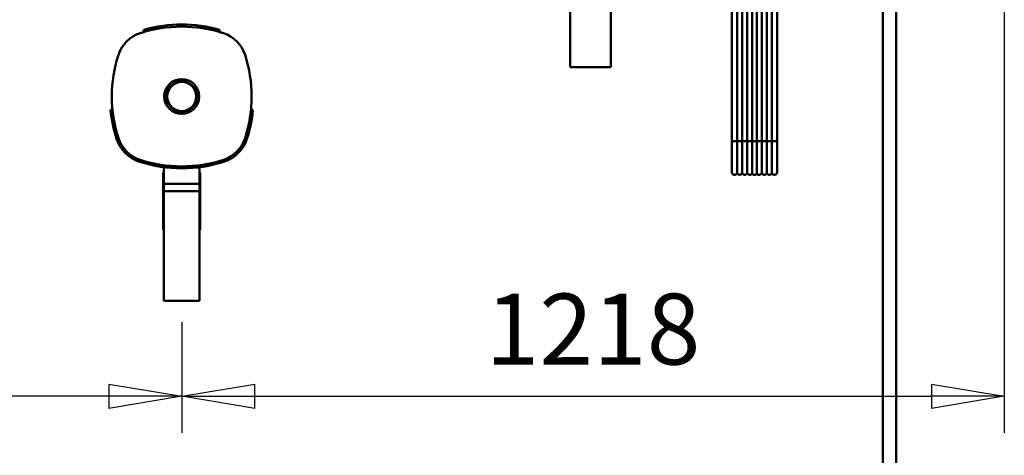
# Model space of a CAD drawing. Units: millimetres. Extents: x 0 to 17820, y -1121 to 12600.
# Drawn here: x 13195 to 14653, y 9170 to 9816 of the extents above; entities that cross this region are included whole.
import ezdxf

# ---------------------------------------------------------------- set-up
doc = ezdxf.new("R2010")
doc.units = ezdxf.units.MM
doc.header["$MEASUREMENT"] = 0
doc.layers.add('(1) Shape lines', color=7, linetype='Continuous', lineweight=35)
doc.layers.add('(6) Dimensions', color=7, linetype='Continuous', lineweight=35)
doc.styles.add('Arial', font='ARIAL.TTF')
doc.dimstyles.new('Vertex Style', dxfattribs={"dimscale": 30, "dimtxt": 0.18, "dimasz": 3.6, "dimexe": 1.8, "dimexo": 0.0625, "dimgap": 1.7, "dimtad": 1, "dimdec": 1, "dimdsep": 46, "dimtxsty": 'Arial', "dimblk1": 'CLOSED', "dimblk2": 'CLOSED', "dimsah": 1, "dimcen": 0.09, "dimdle": 1.8, "dimclrd": 9, "dimclre": 9, "dimadec": 1, "dimazin": 2, "dimtfac": 0.65, "dimtdec": 4, "dimtmove": 0, "dimatfit": 3, "dimfxl": 0, "dimtolj": 1, "dimtzin": 0, "dimlwd": 25, "dimlwe": 25, "dimarcsym": 0})

# ---------------------------------------------------------------- blocks, each defined once
blk = doc.blocks.new('_Closed')
at = {"color": 0, "linetype": 'ByBlock', "lineweight": -2}
for p, q in [((-1, 0.166667), (0, 0)), ((-1, 0.166667), (-1, -0.166667)), ((0, 0), (-1, -0.166667)), ((0, 0), (-1, 0))]:
    blk.add_line(p, q, dxfattribs=at)
blk = doc.blocks.new('*D56')
at = {"layer": '(6) Dimensions', "color": 9, "lineweight": 25}
for p, q in [((14652.8, 10041.9), (14652.8, 9203.9)), ((13434.8, 9367.9), (13434.8, 9203.9)), ((13542.8, 9257.9), (14544.8, 9257.9))]:
    blk.add_line(p, q, dxfattribs=at)
at = {"layer": 'Defpoints', "color": 0}
for p in [(14652.8, 10131.9), (13434.8, 9457.9), (14652.8, 9257.9)]:
    blk.add_point(p, dxfattribs=at)
at = {"layer": '(6) Dimensions', "color": 9, "lineweight": 25, "xscale": 108.00000000108, "yscale": 108.00000000108, "zscale": 108.00000000108, "rotation": 180}
blk.add_blockref('_Closed', (13434.8, 9257.9), dxfattribs=at)
at = {"layer": '(6) Dimensions', "color": 9, "lineweight": 25, "xscale": 108.00000000108, "yscale": 108.00000000108, "zscale": 108.00000000108}
blk.add_blockref('_Closed', (14652.8, 9257.9), dxfattribs=at)
at = {"layer": '(6) Dimensions', "color": 0, "lineweight": 35, "insert": (14043.8, 9357.4), "char_height": 105, "attachment_point": 5, "style": 'Arial'}
blk.add_mtext('\\A1;1218', dxfattribs=at)
blk = doc.blocks.new('*D57')
at = {"layer": '(6) Dimensions', "color": 9, "lineweight": 25}
for p, q in [((12216.8, 10041.9), (12216.8, 9203.9)), ((13434.8, 9367.9), (13434.8, 9203.9)), ((13326.8, 9257.9), (12324.8, 9257.9))]:
    blk.add_line(p, q, dxfattribs=at)
at = {"layer": 'Defpoints', "color": 0}
for p in [(12216.8, 10131.9), (13434.8, 9457.9), (12216.8, 9257.9)]:
    blk.add_point(p, dxfattribs=at)
at = {"layer": '(6) Dimensions', "color": 9, "lineweight": 25, "xscale": 108.00000000108, "yscale": 108.00000000108, "zscale": 108.00000000108, "rotation": 180}
blk.add_blockref('_Closed', (12216.8, 9257.9), dxfattribs=at)
at = {"layer": '(6) Dimensions', "color": 9, "lineweight": 25, "xscale": 108.00000000108, "yscale": 108.00000000108, "zscale": 108.00000000108}
blk.add_blockref('_Closed', (13434.8, 9257.9), dxfattribs=at)
at = {"layer": '(6) Dimensions', "color": 0, "lineweight": 35, "insert": (12825.8, 9357.4), "char_height": 105, "attachment_point": 5, "style": 'Arial'}
blk.add_mtext('\\A1;1218', dxfattribs=at)
blk = doc.blocks.new('Crane_single_11_82bba679-942c-467d-97e5-bffd5e37be49')
at = {"layer": '(1) Shape lines', "color": 7, "linetype": 'Continuous', "lineweight": 50, "ltscale": 90}
for p, q in [((-6781.6, 808), (-5000.1, 808)), ((-5000.1, 788), (-6781.6, 788)), ((-6882.5, 631.5), (-6177.7, 631.5)), ((-6882.5, 631.5), (-6177.7, 631.5)), ((-6882.5, 631.5), (-6177.7, 631.5)), ((-6882.5, 631.5), (-6177.7, 631.5)), ((-6609.6, 631.5), (-6177.7, 631.5)), ((-6609.6, 631.5), (-6177.7, 631.5)), ((-6177.7, 631.5), (-6132.1, 631.5)), ((-6177.7, 631.5), (-6132.1, 631.5)), ((-6177.7, 631.5), (-6132.1, 631.5)), ((-6882.6, 623.8), (-6177.7, 623.8)), ((-6882.6, 616.3), (-6177.7, 616.3)), ((-6177.7, 623.8), (-6130.7, 623.8)), ((-6177.7, 616.3), (-6130.7, 616.3)), ((-6882.6, 608.8), (-6177.7, 608.8)), ((-6882.6, 601.5), (-6177.8, 601.5)), ((-6177.8, 601.5), (-6130.2, 601.5)), ((-6177.7, 608.8), (-6130.7, 608.8)), ((-6882.6, 594.5), (-6177.8, 594.5)), ((-6882.6, 587.3), (-6177.7, 587.3)), ((-6177.8, 594.5), (-6130.2, 594.5)), ((-6177.7, 587.3), (-6130.7, 587.3)), ((-6882.6, 579.8), (-6177.7, 579.8)), ((-6882.6, 572.2), (-6177.7, 572.2)), ((-6177.7, 579.8), (-6130.7, 579.8)), ((-6177.7, 572.2), (-6130.7, 572.2)), ((-6177.7, 564.5), (-6882.5, 564.5)), ((-6177.7, 564.5), (-6882.5, 564.5)), ((-6177.7, 564.5), (-6882.5, 564.5)), ((-6177.7, 564.5), (-6882.5, 564.5)), ((-6177.7, 564.5), (-6609.6, 564.5)), ((-6177.7, 564.5), (-6609.6, 564.5)), ((-6132.1, 564.5), (-6177.7, 564.5)), ((-6132.1, 564.5), (-6177.7, 564.5)), ((-6132.1, 564.5), (-6177.7, 564.5)), ((-6287.6, 385.3), (-6467.6, 385.3)), ((-6287.6, 325.3), (-6287.6, 385.3)), ((-6287.6, 325.3), (-6467.6, 325.3)), ((-6224.1, -144.5), (-6224.1, -147.5)), ((-6339.6, -193.9), (-6342.7, -193.9)), ((-6342.7, -194), (-6342.7, -194)), ((-6114.9, -223.5), (-6139.5, -223.5)), ((-6131.2, -223.5), (-6131.2, -222.5)), ((-6131.2, -223.5), (-6131.2, -222.5)), ((-6131, -222.5), (-6122.5, -222.5)), ((-6086, -222.5), (-6122.5, -222.5)), ((-6122.5, -222.5), (-6122.5, -223.5)), ((-6114.9, -223.5), (-6103.9, -223.5)), ((-6114.9, -223.5), (-6114.9, -276.5)), ((-6103.9, -223.5), (-5941.6, -223.5)), ((-6103.9, -223.5), (-6103.9, -276.5)), ((-6086, -222.5), (-6063.1, -222.5)), ((-6086, -222.5), (-6086, -223.5)), ((-6063.1, -222.5), (-6059.6, -222.5)), ((-6063.1, -222.5), (-6063.1, -223.5)), ((-6050.8, -222.5), (-6059.8, -222.5)), ((-6059.6, -222.5), (-6059.6, -223.5)), ((-6046.8, -222.5), (-6050.8, -222.5)), ((-6050.8, -222.5), (-6050.8, -223.5)), ((-6046.8, -222.5), (-6046.8, -223.5)), ((-5941.6, -223.5), (-5941.6, -276.5)), ((-6139.5, -276.5), (-6114.9, -276.5)), ((-6131.2, -277.5), (-6131.2, -276.5)), ((-6131.2, -277.5), (-6131.2, -276.5)), ((-6122.5, -276.5), (-6122.5, -277.5)), ((-6114.9, -276.5), (-6103.9, -276.5)), ((-6103.9, -276.5), (-5941.6, -276.5)), ((-6086, -276.5), (-6086, -277.5)), ((-6063.1, -276.5), (-6063.1, -277.5)), ((-6059.6, -276.5), (-6059.6, -277.5)), ((-6050.8, -276.5), (-6050.8, -277.5)), ((-6046.8, -276.5), (-6046.8, -277.5)), ((-6131, -277.5), (-6122.5, -277.5)), ((-6122.5, -277.5), (-6086, -277.5)), ((-6086, -277.5), (-6063.1, -277.5)), ((-6063.1, -277.5), (-6059.6, -277.5)), ((-6059.8, -277.5), (-6050.8, -277.5)), ((-6050.8, -277.5), (-6046.8, -277.5)), ((-6342.7, -306), (-6342.7, -306)), ((-6342.7, -306.1), (-6339.6, -306.1)), ((-6224.1, -352.5), (-6224.1, -355.5))]:
    blk.add_line(p, q, dxfattribs=at)
for radius in [25.9, 22.5, 21.5]:
    blk.add_circle((-6244.1, -250), radius, dxfattribs=at)
for centre, radius, start, end in [((-6132.1, 627.5), 4, 88.8986, 90), ((-6132.1, 627.5), 4, 88.8986, 90), ((-6132.1, 627.5), 4, 290.3641, 90), ((-6132.1, 627.5), 4, 290.3641, 339.0685), ((-6132.1, 627.5), 4, 290.3641, 339.0685), ((-6132.1, 620), 4, 290.3641, 69.6359), ((-6132.1, 620), 4, 290.3641, 343.957), ((-6132.1, 620), 4, 290.3641, 343.957), ((-6132.1, 612.5), 4, 290.3641, 69.6359), ((-6132.1, 612.5), 4, 290.3641, 343.957), ((-6132.1, 612.5), 4, 290.3641, 343.957), ((-6132.1, 605), 4, 298.955, 69.6359), ((-6132.1, 598), 4, 298.955, 61.045), ((-6132.1, 605), 4, 329.3017, 330.2946), ((-6132.1, 605), 4, 329.3017, 330.2946), ((-6132.1, 591), 4, 290.3641, 61.045), ((-6132.1, 583.5), 4, 290.3641, 69.6359), ((-6132.1, 598), 4, 329.3017, 330.3512), ((-6132.1, 598), 4, 329.3017, 330.3512), ((-6132.1, 591), 4, 329.4135, 330.3512), ((-6132.1, 591), 4, 329.4135, 330.3512), ((-6132.1, 568.5), 4, 270, 69.6359), ((-6132.1, 583.5), 4, 290.3641, 343.957), ((-6132.1, 583.5), 4, 290.3641, 343.957), ((-6132.1, 576), 4, 290.3641, 69.6359), ((-6132.1, 576), 4, 290.3641, 343.957), ((-6132.1, 576), 4, 290.3641, 343.957), ((-6132.1, 568.5), 4, 270, 273.7454), ((-6132.1, 568.5), 4, 270, 273.7454), ((-6132.1, 568.5), 4, 302.3882, 343.957), ((-6132.1, 568.5), 4, 302.3882, 343.957), ((-6244.1, -346.5), 203, 72.0588, 84.3459), ((-6290.3, -203.8), 50, 107.9412, 162.0588), ((-6244.1, -346.5), 200, 72.0588, 107.9412), ((-6197.9, -203.8), 50, 17.9412, 72.0588), ((-6197.9, -203.8), 53, 17.9412, 72.0588), ((-6147.6, -250), 200, 162.0588, 197.9412), ((-6290.3, -203.8), 50, 159.1526, 160.65), ((-6340.6, -250), 200, 342.0588, 17.9412), ((-6340.6, -250), 203, 342.0588, 17.9412), ((-6147.6, -250), 203, 163.9682, 196.0318), ((-6147.6, -250), 203, 163.9682, 163.9866), ((-6147.6, -250), 200, 162.671, 163.7211), ((-6147.6, -250), 203, 196.0134, 196.0318), ((-6147.6, -250), 200, 196.2789, 197.329), ((-6290.3, -296.2), 50, 197.9412, 252.0588), ((-6290.3, -296.2), 50, 199.35, 200.8474), ((-6197.9, -296.2), 50, 287.9412, 342.0588), ((-6197.9, -296.2), 53, 287.9412, 342.0588), ((-6244.1, -153.5), 200, 252.0588, 287.9412), ((-6244.1, -153.5), 203, 275.6541, 287.9412)]:
    blk.add_arc(centre, radius, start, end, dxfattribs=at)
for centre, major_axis, start_param, end_param in [((-6177.7, 627.5), (0, 4), 0.0924, 2.786171), ((-6177.7, 620), (0, 4), 0.355421, 2.786171), ((-6177.7, 612.5), (0, 4), 0.355421, 2.786171), ((-6177.7, 605), (0, -4), 3.497014, 5.777825), ((-6177.7, 598), (0, -4), 3.646953, 5.777825), ((-6177.7, 591), (0, -4), 3.646953, 5.927764), ((-6177.7, 583.5), (0, -4), 3.497014, 5.927764), ((-6177.7, 576), (0, -4), 3.497014, 5.927764), ((-6177.7, 568.5), (0, 4), 0.355421, 3.049193)]:
    blk.add_ellipse(centre, major_axis=major_axis, ratio=0.036074, start_param=start_param, end_param=end_param, dxfattribs=at)

msp = doc.modelspace()

# ---------------------------------------------------------------- block references
at = {"color": 7, "linetype": 'ByBlock', "rotation": 270}
msp.add_blockref('Crane_single_11_82bba679-942c-467d-97e5-bffd5e37be49', (13684.8, 3457.8), dxfattribs=at)

# ---------------------------------------------------------------- dimensions: what is measured, and where the dimension line sits
at = {"layer": '(6) Dimensions', "color": 7, "lineweight": 35}
for base, p2, picture, middle in [((12216.8, 9257.9), (12216.8, 10131.9), '*D57', (12825.8, 9257.9)), ((14652.8, 9257.9), (14652.8, 10131.9), '*D56', (14043.8, 9257.9))]:
    dim = msp.add_linear_dim(base=base, p1=(13434.8, 9457.9), p2=p2, dimstyle='Vertex Style', override={"dimtxt": 3.5, "dimexo": 3, "dimgap": 1.53125, "dimdec": 0, "dimtxsty": 'Arial', "dimcen": 0}, dxfattribs=at)
    dim.commit()
    dim.dimension.update_dxf_attribs({"geometry": picture, "text_midpoint": middle, "dimtype": 160})

doc.saveas('drawing.dxf')
